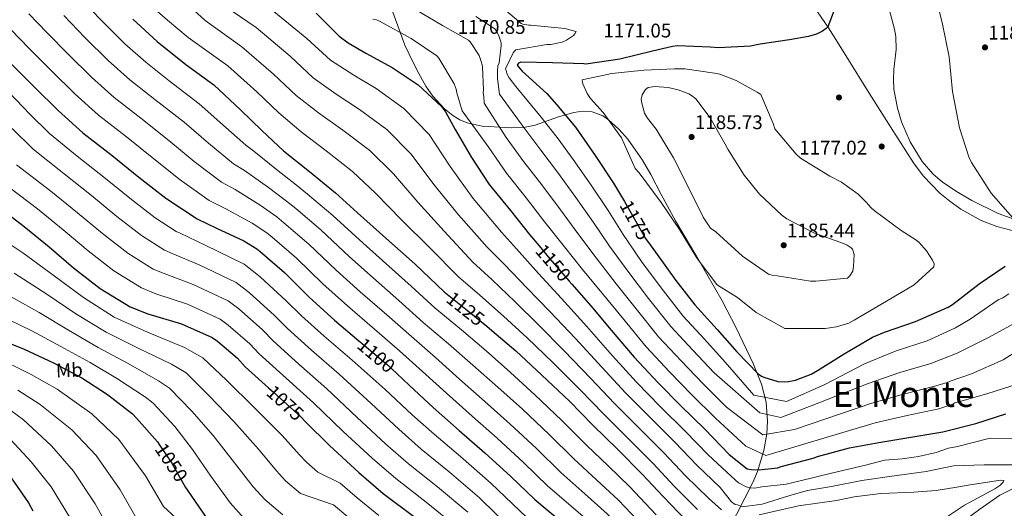
# Model space of a CAD drawing. Units: metres. Extents: x 634241 to 641133, y 4752879 to 4757642.
# Drawn here: x 634652 to 635152, y 4754521 to 4754769 of the extents above; entities that cross this region are included whole.
import ezdxf
from ezdxf.enums import TextEntityAlignment as Align

# ---------------------------------------------------------------- set-up
doc = ezdxf.new("R2010")
doc.units = ezdxf.units.M
doc.header["$MEASUREMENT"] = 0
doc.linetypes.add('DGN Style 3', pattern=[120.2698, 85.907, -34.3628])
doc.linetypes.add('DGN Style 5', pattern=[60.1349, 25.7721, -34.3628])
for name, color, linetype, lineweight in [('Nivel 17', 7, 'Continuous', 0), ('Nivel 22', 7, 'Continuous', 0), ('Nivel 35', 7, 'Continuous', 0), ('Nivel 36', 7, 'Continuous', 0), ('Nivel 37', 7, 'Continuous', 0), ('Nivel 4', 7, 'Continuous', 0), ('Nivel 41', 7, 'Continuous', 0), ('Nivel 45', 7, 'Continuous', 0), ('Nivel 5', 7, 'Continuous', 0), ('Nivel 57', 7, 'Continuous', 0), ('Nivel 7', 7, 'Continuous', 0)]:
    doc.layers.add(name, color=color, linetype=linetype, lineweight=lineweight)
doc.styles.add('Style-arial', font='arial.shx', dxfattribs={"bigfont": 'arialbig.shx'})
doc.styles.add('Style-Arial Narrow', font='txt')
doc.styles.add('Style-Helvetica-Narrow-Oblique', font='txt')
doc.styles.add('Style-Times New Roman', font='txt')

# ---------------------------------------------------------------- blocks, each defined once
blk = doc.blocks.new('5PATER_14')
at = {"layer": 'Nivel 7', "linetype": 'Continuous', "lineweight": 0}
h = blk.add_hatch(color=51, dxfattribs=at)
edge = h.paths.add_edge_path()
edge.add_ellipse((0, 0.01), major_axis=(-1.1, -1.11), ratio=0.999422, start_angle=0, end_angle=360)
blk = doc.blocks.new('5PERFI_8')
at = {"layer": 'Nivel 17', "linetype": 'Continuous', "lineweight": 0}
h = blk.add_hatch(color=7, dxfattribs=at)
edge = h.paths.add_edge_path()
edge.add_arc((0, 0), 1.56, 316.7775, 676.7775)

msp = doc.modelspace()

# ---------------------------------------------------------------- linework, layer by layer
at = {"layer": 'Nivel 22', "color": 30, "linetype": 'DGN Style 5', "lineweight": 30, "flags": 128}
for points, elevation in [([(634959.14, 4754676.79), (634961.96, 4754672.06), (634969.79, 4754657.97), (634972.13, 4754654.76)], 1175), ([(634915.81, 4754654.26), (634921.26, 4754647.7), (634931.1, 4754636.37), (634932.42, 4754634.86)], 1150), ([(634869.4, 4754629.63), (634879.57, 4754621.52), (634889.29, 4754613.57)], 1125), ([(634824.38, 4754606.17), (634826.13, 4754604.69), (634838.95, 4754593.9), (634843.71, 4754589.47)], 1100), ([(634778.5, 4754582.29), (634781.06, 4754579.97), (634794.88, 4754567.46), (634797.34, 4754565.01)], 1075), ([(634723.11, 4754553.5), (634729.49, 4754543.99), (634736.48, 4754531.73)], 1050)]:
    msp.add_lwpolyline(points, dxfattribs=dict(at, elevation=elevation))
at = {"layer": 'Nivel 35', "color": 92, "linetype": 'DGN Style 3', "lineweight": 0}
for points in [[(635011.06, 4754508.2, 1128.8), (635024.32, 4754534.25, 1149.64), (635026.67, 4754539.75, 1152.66), (635029.88, 4754550.39, 1159.17), (635031.33, 4754558.87, 1163.22), (635031.75, 4754565.34, 1166.58), (635031.12, 4754574.95, 1171.73), (635028.74, 4754584.11, 1176.31), (635024.5, 4754594.56, 1178.47), (635015.89, 4754612.75, 1180.04), (635008.68, 4754626.32, 1181.67), (634997.07, 4754646.64, 1183.15), (634985.07, 4754666.96, 1183.36), (634977.79, 4754680.44, 1183.8), (634972.57, 4754690.48, 1184.27), (634968.34, 4754697.84, 1184.51), (634960.8, 4754708.44, 1183.86), (634956.24, 4754713.47, 1183.54), (634950.99, 4754718.28, 1183.12), (634948.18, 4754720.24, 1182.78), (634942.76, 4754722.27, 1181.85), (634937.87, 4754722.57, 1180.74), (634933.51, 4754721.99, 1179.51), (634925.72, 4754719.73, 1176.59), (634913.86, 4754715.61, 1170.76), (634907.93, 4754714.29, 1168.03), (634902.05, 4754714.11, 1165.65), (634886.92, 4754715.03, 1159.71), (634879.36, 4754716.67, 1157.19), (634875.65, 4754718.23, 1155.96), (634872.02, 4754720.47, 1154.65), (634867.88, 4754723.84, 1153.38), (634861.98, 4754730.21, 1153.46), (634858.41, 4754735.31, 1153.97), (634853.93, 4754743.33, 1154.78), (634849.84, 4754751.61, 1156.09), (634847.79, 4754756.1, 1156.86), (634844.77, 4754764.09, 1158.53), (634840.5, 4754776.08, 1161.64)], [(635057.02, 4754773.09, 1178.1), (635063, 4754764.37, 1178.08), (635072.77, 4754748.76, 1177.9), (635082.53, 4754733.15, 1177.93), (635094.16, 4754714.77, 1178.44), (635105.88, 4754696.42, 1177.04), (635110.69, 4754689.75, 1177.26), (635119.22, 4754680.95, 1178.05), (635124.22, 4754676.89, 1178.51), (635129.82, 4754672.96, 1178.93), (635140.2, 4754667.2, 1179.45), (635148.04, 4754664.12, 1178.6), (635159.85, 4754661.15, 1178.88)]]:
    msp.add_polyline3d(points, dxfattribs=at)
at = {"layer": 'Nivel 36', "color": 92, "linetype": 'Continuous', "lineweight": 0}
msp.add_polyline3d([(635085.26, 4754805.68, 1177.31), (635096.23, 4754764.28, 1177.88), (635096.91, 4754760.56, 1177.87), (635096.97, 4754753.93, 1177.83), (635095.9, 4754743.83, 1177.78), (635095.59, 4754738.77, 1177.76), (635095.85, 4754733.77, 1177.75), (635097.67, 4754724.18, 1177.8), (635099.73, 4754717.21, 1177.9), (635104.12, 4754707.03, 1178.08), (635110.25, 4754697.09, 1178.27), (635115.74, 4754690.74, 1178.5), (635120.28, 4754686.83, 1178.72), (635127.62, 4754681.85, 1179), (635135.4, 4754677.31, 1179.42), (635148.76, 4754670.64, 1179.81), (635159.64, 4754666.76, 1179.92)], dxfattribs=at)
at = {"layer": 'Nivel 4', "color": 30, "linetype": 'Continuous', "lineweight": 30, "flags": 128}
for points, elevation in [([(635067.18, 4754778.34), (635062.34, 4754765.46), (635061.42, 4754764.58), (635059.66, 4754763.28), (635056.66, 4754761.79), (635052.5, 4754760.51), (635042.82, 4754758.91), (635027.95, 4754756.65), (635023.04, 4754755.65), (635006.89, 4754754.8), (635002.63, 4754755.17), (634986.13, 4754755.81), (634983.59, 4754755.53), (634973.38, 4754753.11), (634956.73, 4754749.1), (634939.53, 4754746.57), (634938.48, 4754746.59), (634922.67, 4754747.25), (634906.63, 4754747.55), (634905.31, 4754746.96), (634904.68, 4754746.04), (634905.99, 4754744.23), (634907.33, 4754743.02), (634919.81, 4754731.68), (634924.68, 4754725.99), (634934.28, 4754714.45), (634944.26, 4754700.23), (634953.59, 4754686.08), (634959.14, 4754676.79)], 1175), ([(634542.57, 4754771.57), (634556.62, 4754762.06), (634569.54, 4754751.68), (634581.46, 4754741.61), (634585.4, 4754737.26), (634597.64, 4754722.06), (634609.69, 4754707.85), (634621.42, 4754692.79), (634633.93, 4754679.59), (634638.17, 4754676.57), (634654.63, 4754664.15), (634667.22, 4754653.77), (634679.65, 4754643.22), (634693.07, 4754632.69), (634708.28, 4754623.39), (634717.34, 4754619.76), (634734.4, 4754614.65), (634749.87, 4754607.84), (634752.74, 4754605.94), (634762.79, 4754597.3), (634766.74, 4754592.95), (634778.5, 4754582.29)], 1075), ([(634627.08, 4754770.5), (634637.94, 4754756.85), (634648.92, 4754745.71), (634660, 4754734.62), (634671.75, 4754722.9), (634684.28, 4754711.7), (634699.27, 4754700.23), (634712.7, 4754689.16), (634726.46, 4754678.5), (634742.32, 4754668.01), (634752.1, 4754663.27), (634766.04, 4754656.85), (634772.61, 4754652.76), (634774.3, 4754651.37), (634786.66, 4754640.81), (634799.23, 4754628.27), (634812.03, 4754616.63), (634824.38, 4754606.17)], 1100), ([(634709.69, 4754769.26), (634722.08, 4754758.06), (634736.67, 4754746.38), (634750.73, 4754735.98), (634764.25, 4754723.37), (634775.07, 4754712.81), (634786.17, 4754702.52), (634799.39, 4754691.95), (634812.55, 4754681.27), (634823.65, 4754671.07), (634838.04, 4754658.19), (634853.03, 4754645.02), (634867.75, 4754630.94), (634869.4, 4754629.63)], 1125), ([(634802.74, 4754772.31), (634814.33, 4754760.79), (634818.89, 4754757.28), (634827.84, 4754752.02), (634841.29, 4754744.84), (634854.55, 4754735.97), (634866.53, 4754724.8), (634868.36, 4754722.26), (634873.18, 4754713.42), (634881.52, 4754699.05), (634890.48, 4754685.44), (634901.28, 4754672.19), (634910.99, 4754660.06), (634915.81, 4754654.26)], 1150), ([(634972.13, 4754654.76), (634974.85, 4754651.03), (634985.18, 4754636.77), (634994.8, 4754624.29), (635006.13, 4754611.91), (635016.16, 4754600.58), (635027.05, 4754589.33), (635028.73, 4754588.19), (635029.95, 4754587.62), (635036.91, 4754585.54), (635040.11, 4754585.29), (635042.45, 4754585.47), (635045.97, 4754586.17), (635053.82, 4754589.11), (635057.11, 4754591.01), (635070.68, 4754599.47), (635085.05, 4754607.91), (635091.17, 4754610.5), (635106.83, 4754615.98), (635123.33, 4754623.18), (635125.59, 4754624.55), (635139.15, 4754634.96), (635152.35, 4754644.05)], 1175), ([(634932.42, 4754634.86), (634942.08, 4754623.82), (634952.49, 4754611.56)], 1150), ([(634889.29, 4754613.57), (634891.92, 4754611.42), (634903.98, 4754600.95), (634917.25, 4754588.73), (634931.19, 4754575.43), (634943.1, 4754563.37), (634955.83, 4754550.88), (634968.15, 4754538.37), (634978.74, 4754527.02), (634990.45, 4754514.95), (634992.9, 4754513.12), (634998.44, 4754510.1), (635001.67, 4754508.9), (635007.45, 4754507.78), (635023.86, 4754506.69), (635032.26, 4754505.01)], 1125), ([(634636.47, 4754609.22), (634654.6, 4754601.83), (634669.4, 4754595), (634683.89, 4754587.32), (634696.91, 4754578.94), (634709.49, 4754569.06), (634711.55, 4754566.8), (634722.19, 4754554.86), (634723.11, 4754553.5)], 1050), ([(634952.49, 4754611.56), (634964.01, 4754597.79), (634976.2, 4754584.83), (634987.8, 4754573.11), (634999.95, 4754561.25), (635012.23, 4754548.44), (635021.45, 4754541.19), (635023.51, 4754540.75), (635027.51, 4754540.58), (635036.86, 4754541.72), (635038.69, 4754542.32), (635054.84, 4754546.52), (635057.16, 4754547.44), (635073.31, 4754551.73), (635088.25, 4754554.45), (635104.45, 4754557.19), (635120.64, 4754559.99), (635137.44, 4754564.21), (635152.72, 4754569.03)], 1150), ([(634843.71, 4754589.47), (634850.16, 4754583.46), (634862.09, 4754572.29), (634875.29, 4754560.57), (634888.23, 4754549.33), (634901.54, 4754537.21), (634913.68, 4754525.55), (634927.17, 4754514.28), (634938.85, 4754504.56), (634949.84, 4754493.21), (634960.43, 4754481.91)], 1100), ([(634797.34, 4754565.01), (634809.41, 4754553), (634824.43, 4754539.21), (634836.69, 4754528.65), (634852.81, 4754516.55), (634868.1, 4754504.43), (634880.81, 4754490.4), (634883.75, 4754486.19), (634894.14, 4754471.92), (634904.19, 4754457.81), (634917.53, 4754444.47), (634920.93, 4754441.92), (634935.3, 4754432.75)], 1075), ([(634647.89, 4754536.6), (634656.73, 4754523.95), (634658.96, 4754519.91)], 1025), ([(634736.48, 4754531.73), (634737.2, 4754530.47), (634747.27, 4754515.86)], 1050)]:
    msp.add_lwpolyline(points, dxfattribs=dict(at, elevation=elevation))
at = {"layer": 'Nivel 5', "color": 30, "linetype": 'Continuous', "lineweight": 0, "flags": 128}
for points, elevation in [([(634683.28, 4754779.57), (634693.89, 4754768.47), (634705.6, 4754756.83), (634716.21, 4754747.43), (634728.16, 4754737.98), (634743.38, 4754726.37), (634755.28, 4754715.71), (634767.01, 4754705.32), (634771.05, 4754702.37), (634782.66, 4754692.98), (634792.76, 4754685.13), (634798.4, 4754680.56), (634811.25, 4754669.62), (634826.49, 4754655.59)], 1120), ([(634715.83, 4754778.82), (634727.25, 4754768.89), (634737.8, 4754760.11), (634757.89, 4754745.67), (634772.69, 4754732.41), (634783.78, 4754721.75), (634795.07, 4754712.12), (634807.82, 4754702.49), (634821.22, 4754691.95), (634832.77, 4754681), (634846.19, 4754667.29), (634860.35, 4754653.35), (634874.99, 4754638.52), (634885.79, 4754629.32), (634897.83, 4754618.63), (634909.77, 4754607.62), (634922.93, 4754594.9), (634936.68, 4754581.19), (634948.63, 4754568.82), (634961.2, 4754556.35), (634973.65, 4754543.79), (634984.44, 4754532.34), (634996.21, 4754520.54)], 1130), ([(634734.88, 4754779.24), (634746.32, 4754768.66), (634765.06, 4754755.35), (634781.13, 4754741.46), (634792.5, 4754730.68), (634803.97, 4754721.72), (634816.26, 4754713.03), (634829.89, 4754702.64), (634841.88, 4754690.92), (634854.35, 4754676.39), (634867.68, 4754661.69), (634882.24, 4754646.1), (634892, 4754637.12), (634903.73, 4754625.85), (634915.55, 4754614.29), (634928.62, 4754601.07), (634942.17, 4754586.94), (634954.15, 4754574.28), (634966.58, 4754561.83), (634979.14, 4754549.21), (634990.15, 4754537.66), (635001.98, 4754526.13), (635008.45, 4754520.26)], 1135), ([(634752.14, 4754778.78), (634772.23, 4754765.04), (634789.58, 4754750.51), (634801.21, 4754739.61), (634812.86, 4754731.32), (634824.7, 4754723.57), (634838.56, 4754713.33), (634850.99, 4754700.85), (634862.51, 4754685.49), (634875, 4754670.03), (634889.48, 4754653.67), (634898.21, 4754644.91), (634909.63, 4754633.06), (634921.34, 4754620.96), (634934.31, 4754607.24), (634947.66, 4754592.7), (634959.68, 4754579.73), (634971.95, 4754567.3), (634984.64, 4754554.63), (634995.86, 4754542.98), (635007.74, 4754531.72), (635013.46, 4754524.39), (635015.32, 4754523.12), (635016.49, 4754522.83), (635018, 4754522.21), (635019.33, 4754522.09), (635021.48, 4754522.15), (635029.1, 4754523.25), (635043.09, 4754527.61), (635052.05, 4754530.17), (635064.21, 4754532.09)], 1140), ([(635156.04, 4754668.64), (635145.21, 4754681.07), (635135.28, 4754696.67), (635133.87, 4754699.45), (635129.1, 4754714.22), (635125.54, 4754732.67), (635123.84, 4754750.19), (635120.51, 4754766.83), (635116.89, 4754781.97)], 1180), ([(634779.4, 4754774.72), (634798.02, 4754759.56), (634809.92, 4754748.54), (634821.76, 4754740.92), (634833.14, 4754734.11), (634847.23, 4754724.02), (634860.1, 4754710.77), (634870.66, 4754694.6), (634882.32, 4754678.37), (634896.73, 4754661.25), (634904.42, 4754652.71), (634915.54, 4754640.28), (634927.13, 4754627.63), (634939.99, 4754613.41), (634953.15, 4754598.45), (634965.21, 4754585.18), (634977.33, 4754572.78), (634990.13, 4754560.05), (635001.56, 4754548.3), (635013.5, 4754537.31), (635016.97, 4754534.11), (635017.65, 4754533.64), (635020.84, 4754532.08), (635023.18, 4754531.49), (635025.34, 4754531.39), (635028.8, 4754531.99), (635041.17, 4754533.37), (635047.57, 4754534.8), (635064.85, 4754539.13), (635081.49, 4754542.97), (635091.08, 4754545.52), (635100.05, 4754546.16), (635108.36, 4754547.44), (635117.32, 4754549.36), (635123.51, 4754551.67), (635128.12, 4754552.48), (635143.42, 4754556.43)], 1145), ([(634852.73, 4754774.44), (634866.74, 4754766.09), (634880.07, 4754758.71), (634880.93, 4754757.75), (634885.45, 4754750.93), (634886.18, 4754748.79), (634886.37, 4754747.8), (634886.92, 4754746.16), (634887.12, 4754745.01), (634887.65, 4754733.42), (634887.53, 4754731.93), (634887.75, 4754730.11), (634888.02, 4754726.64), (634899.21, 4754709.31), (634908.03, 4754697), (634917.22, 4754685.19), (634926.63, 4754672.59), (634936.03, 4754659.97), (634944.78, 4754648.24), (634954.93, 4754635.06), (634965.11, 4754622.28)], 1160), ([(634897.81, 4754774.68), (634906.82, 4754767.17), (634907.66, 4754766.86), (634910.66, 4754766.29), (634911.49, 4754766.32), (634913.32, 4754766.05), (634928.95, 4754764.54), (634934.63, 4754763.06), (634934.01, 4754761.88)], 1170), ([(634656.99, 4754772.02), (634666.1, 4754762.64), (634676.95, 4754751.54), (634688.68, 4754739.86), (634700.25, 4754729.57), (634713.72, 4754719.1), (634728.04, 4754707.77), (634740.87, 4754697.1), (634754.67, 4754686.66), (634761.58, 4754682.82), (634774.35, 4754674.92), (634782.68, 4754668.95), (634786.35, 4754665.97), (634798.95, 4754655.22), (634812.86, 4754641.93), (634825.05, 4754630.95), (634838.5, 4754619.28), (634851.04, 4754608.26), (634863.3, 4754597.56), (634875.52, 4754586.64), (634888.35, 4754575.26), (634900.97, 4754564.01), (634914.47, 4754551.41), (634926.87, 4754539.29), (634939.05, 4754528.5)], 1110), ([(634674.69, 4754771.11), (634685.42, 4754760.01), (634697.14, 4754748.35), (634708.23, 4754738.5), (634720.94, 4754728.54), (634735.71, 4754717.07), (634748.08, 4754706.41), (634760.84, 4754695.99), (634766.31, 4754692.59), (634778.5, 4754683.95), (634787.72, 4754677.03), (634792.37, 4754673.26), (634805.1, 4754662.42), (634819.68, 4754648.76), (634831.57, 4754638.11), (634844.68, 4754626.58), (634857.09, 4754615.44), (634869.87, 4754604.61), (634882.24, 4754593.82), (634894.88, 4754582.61), (634907.35, 4754571.34), (634920.94, 4754558.51), (634933.46, 4754546.16), (634944.99, 4754535.61), (634956.05, 4754525.23), (634968.93, 4754511.7)], 1115), ([(634831.5, 4754769.31), (634833.33, 4754769.03), (634834.85, 4754768.25), (634850.87, 4754759.47), (634863.9, 4754750.75), (634864.94, 4754749.46), (634872.8, 4754736.44), (634873.71, 4754733.82), (634874.1, 4754732.01), (634876.87, 4754722.81), (634890.36, 4754704.18), (634899.25, 4754691.22), (634909.25, 4754678.69)], 1155), ([(634883.67, 4754770.76), (634893.32, 4754764.43), (634894.18, 4754763.3), (634895.24, 4754761.34), (634896.52, 4754757.4), (634896.57, 4754755.91), (634895.51, 4754747.09), (634894.89, 4754745.58), (634894.65, 4754742.92), (634894.76, 4754739.28), (634895.67, 4754731.35), (634908.06, 4754714.44), (634916.8, 4754702.78), (634925.19, 4754691.69)], 1165), ([(634647.47, 4754764.44), (634657.51, 4754754.17), (634668.47, 4754743.08), (634680.21, 4754731.38), (634692.27, 4754720.63), (634706.49, 4754709.67), (634720.37, 4754698.46), (634733.67, 4754687.8), (634748.49, 4754677.33), (634756.84, 4754673.04), (634770.19, 4754665.89), (634777.64, 4754660.85), (634780.32, 4754658.67), (634792.81, 4754648.02), (634806.05, 4754635.1), (634818.54, 4754623.79), (634832.31, 4754611.98), (634845, 4754601.08), (634856.73, 4754590.51), (634868.81, 4754579.47), (634881.82, 4754567.91), (634894.6, 4754556.67), (634908, 4754544.31), (634920.27, 4754532.42), (634933.11, 4754521.39), (634944.59, 4754511.45)], 1105), ([(634934.01, 4754761.88), (634933.21, 4754761.03), (634929.8, 4754758.6), (634927.51, 4754757.7), (634921.74, 4754756.53), (634919.75, 4754756.46), (634904.09, 4754753.82), (634903.28, 4754753.13), (634902.65, 4754752.29), (634898.75, 4754744.21), (634899.29, 4754742.73), (634899.49, 4754741.75), (634900.72, 4754739.63), (634904.01, 4754735.09), (634916.9, 4754719.57), (634925.58, 4754708.56), (634933.16, 4754698.18), (634942.28, 4754685.11), (634950.81, 4754672.24), (634958.46, 4754660.12), (634967.77, 4754646.31), (634977.73, 4754633), (634988.96, 4754618.64), (634999.72, 4754606.95), (635010.27, 4754595.34), (635024.74, 4754578.51), (635041.41, 4754575.34), (635060.43, 4754583.77), (635080.99, 4754594.46), (635097.02, 4754600.95), (635112.67, 4754606.12), (635127.09, 4754612.62), (635134.57, 4754617.16), (635148.69, 4754626.88), (635151.15, 4754627.95), (635154.24, 4754629.87)], 1170), ([(634964.61, 4754693.61), (634966.67, 4754691.35), (634977.75, 4754676.28), (634987.12, 4754662.65), (634996.04, 4754647.84), (635006.06, 4754634.72), (635007.25, 4754633.77), (635016.54, 4754628.09), (635026.06, 4754620.43), (635040.56, 4754612.42), (635043.22, 4754612.34), (635060.95, 4754612.39), (635066.73, 4754613.23), (635072.97, 4754615.08), (635075.75, 4754616.5), (635092.19, 4754626.29), (635106.19, 4754634.51), (635116.18, 4754643.61), (635116.3, 4754645.1), (635115.41, 4754647.07), (635112.45, 4754651.78), (635108.5, 4754656.13), (635106.97, 4754657.41), (635099.53, 4754662.15), (635085.79, 4754672.17), (635084.08, 4754673.78), (635082.01, 4754676.36), (635077.74, 4754680.54), (635069.26, 4754686.58), (635063.37, 4754689.71), (635048.49, 4754698.86), (635046.28, 4754700.78), (635035.43, 4754713.71), (635034.69, 4754716.34), (635028.27, 4754731.06), (635026.57, 4754732.33), (635015.77, 4754738.29), (635007.56, 4754741.35), (635004.89, 4754741.94), (634989.73, 4754744.12), (634984.6, 4754744.12), (634969.03, 4754743.48), (634952.67, 4754741.81), (634937.69, 4754738.53), (634938.09, 4754736.55), (634940.23, 4754731.64), (634941.97, 4754729.05), (634948.32, 4754721.95), (634957.67, 4754709.14), (634959.1, 4754705.71), (634964.61, 4754693.61)], 1180), ([(634643.07, 4754736.13), (634657.57, 4754720.98), (634667.44, 4754711.33), (634681.51, 4754699.78), (634695.85, 4754688.47), (634708.97, 4754677.74), (634721.11, 4754668.46), (634731.68, 4754661.62), (634733.74, 4754660.73), (634746.36, 4754654.61), (634766.21, 4754644.93), (634774.3, 4754638.6), (634787.72, 4754626.29), (634795.31, 4754618.86), (634806.86, 4754608.43), (634820.98, 4754596.31), (634837.68, 4754581.4), (634851.43, 4754568.61), (634862.53, 4754558.66), (634875.9, 4754547.33), (634891.39, 4754533.81), (634909.58, 4754516.46), (634917.31, 4754509.64), (634929.95, 4754497.99)], 1095), ([(635002.85, 4754663.3), (635005.56, 4754661.4), (635019.04, 4754649.05), (635032.25, 4754639.85), (635034.09, 4754639.41), (635036.59, 4754639.15), (635053.58, 4754636.36), (635056.23, 4754636.45), (635072.26, 4754637.94), (635073.55, 4754639.14), (635074.97, 4754641.5), (635075.4, 4754643.83), (635075.7, 4754649.98), (635074.79, 4754652.6), (635074.11, 4754653.24), (635072.08, 4754654.67), (635070.23, 4754655.44), (635055.31, 4754660.95), (635041.49, 4754667.98), (635038.95, 4754669.89), (635027.68, 4754680.48), (635019.92, 4754690.19), (635011.55, 4754703.35), (635010.31, 4754705.97), (635002.61, 4754719.32), (634995.35, 4754728.88), (634993.14, 4754730.63), (634991.79, 4754731.42), (634986.42, 4754733.41), (634981.41, 4754734.58), (634974.59, 4754735.19), (634971.13, 4754734.59), (634969.83, 4754733.72), (634968.57, 4754731.86), (634968.1, 4754730.85), (634967.67, 4754728.51), (634967.9, 4754726.7), (634969.38, 4754721.61), (634970.78, 4754719.16), (634975.27, 4754713.5), (634984.01, 4754699.02), (634991.96, 4754683.19), (634999.03, 4754668.82), (635002.85, 4754663.3)], 1185), ([(634648.53, 4754713.93), (634659.06, 4754703.4), (634674.79, 4754690.87), (634688.69, 4754679.8), (634701.64, 4754669.11), (634714.1, 4754659.52), (634725.83, 4754652.06), (634729.64, 4754650.49), (634743.37, 4754644.62), (634762.13, 4754635.65), (634768.91, 4754630.43), (634781.49, 4754619.04), (634788.17, 4754612.38), (634800.41, 4754601.32), (634814.46, 4754589.1), (634830.61, 4754574.3), (634844.68, 4754561.26), (634856.07, 4754551.16), (634870.13, 4754539.63), (634885.57, 4754526.46), (634902.39, 4754509.94)], 1090), ([(634650.69, 4754695.46), (634668.07, 4754681.97), (634681.54, 4754671.12), (634694.31, 4754660.48), (634707.09, 4754650.57), (634719.98, 4754642.5), (634725.54, 4754640.24), (634740.38, 4754634.63), (634758.04, 4754626.38), (634763.52, 4754622.27), (634775.25, 4754611.79), (634781.03, 4754605.9), (634793.96, 4754594.2), (634807.93, 4754581.89), (634823.55, 4754567.2), (634837.93, 4754553.91), (634849.61, 4754543.65), (634864.36, 4754531.94), (634879.75, 4754519.12)], 1085), ([(634642.31, 4754687.53), (634661.35, 4754673.06), (634674.38, 4754662.45), (634686.98, 4754651.85), (634700.08, 4754641.63), (634714.13, 4754632.94), (634721.44, 4754630), (634737.39, 4754624.64), (634753.95, 4754617.11), (634758.13, 4754614.1), (634769.02, 4754604.55), (634773.88, 4754599.42), (634787.51, 4754587.08), (634801.4, 4754574.68), (634816.48, 4754560.1), (634831.18, 4754546.56), (634843.15, 4754536.15), (634858.58, 4754524.25), (634873.93, 4754511.77)], 1080), ([(634925.19, 4754691.69), (634934.45, 4754678.85), (634943.42, 4754666.1), (634951.62, 4754654.18), (634961.35, 4754640.69), (634971.42, 4754627.64), (634982.72, 4754613.43), (634993.84, 4754601.42), (635004.65, 4754589.78), (635027.9, 4754569.51), (635038.47, 4754567.24), (635053.83, 4754573.11), (635082.81, 4754584.46), (635098.88, 4754590.01), (635114.66, 4754594.59), (635127.98, 4754599.88), (635144.14, 4754608.01), (635159.95, 4754616.62)], 1165), ([(634909.25, 4754678.69), (634918.81, 4754666.32), (634928.65, 4754653.83), (634937.94, 4754642.3), (634948.5, 4754629.44), (634958.8, 4754616.92), (634970.25, 4754603), (634982.08, 4754590.36), (634993.41, 4754578.66), (635005.41, 4754566.84), (635020.81, 4754552.65), (635030.81, 4754547.89), (635086.44, 4754564.45), (635102.59, 4754568.13), (635118.65, 4754571.53), (635125.8, 4754573.95), (635126.77, 4754574.65), (635128.75, 4754575.21), (635143.54, 4754579.31), (635158.47, 4754584.09)], 1155), ([(634648.31, 4754654.43), (634653.89, 4754650.79), (634669.79, 4754639.06), (634684.66, 4754628.04), (634700.2, 4754618.13), (634717.17, 4754610.42), (634735.92, 4754602.67), (634745.21, 4754597.51), (634757.17, 4754586.06), (634771.45, 4754572.13), (634785.43, 4754557.98), (634794.28, 4754548.26), (634797.79, 4754544.57), (634803.64, 4754539.37), (634814.86, 4754533.91), (634823.48, 4754526.43), (634834.44, 4754517.4)], 1070), ([(634826.49, 4754655.59), (634838.08, 4754645.27), (634850.86, 4754633.88), (634863.13, 4754622.62), (634876.43, 4754611.67), (634888.95, 4754600.99), (634901.41, 4754589.96), (634913.72, 4754578.68), (634927.41, 4754565.61), (634940.05, 4754553.02), (634950.92, 4754542.71), (634961.79, 4754532.12), (634975.29, 4754517.86)], 1120), ([(634649.53, 4754640.4), (634665.99, 4754629.75), (634680.84, 4754619.78), (634696.12, 4754610.43), (634712.11, 4754602.55), (634729.31, 4754594.27), (634736.79, 4754589.83), (634748.42, 4754578.26), (634760.96, 4754565.09), (634773.38, 4754551.1), (634782.53, 4754540.16), (634787.22, 4754535.09), (634794.75, 4754528.6), (634811.55, 4754522.85), (634818.81, 4754516.86)], 1065), ([(634785.87, 4754517.83), (634776.65, 4754525.62), (634770.78, 4754532.06), (634761.32, 4754544.22), (634750.47, 4754558.06), (634739.68, 4754570.46), (634728.38, 4754582.15), (634722.7, 4754585.86), (634707.05, 4754594.68), (634692.05, 4754602.73), (634677.03, 4754611.51), (634662.19, 4754620.45), (634645.18, 4754630.01)], 1060), ([(634640.82, 4754619.61), (634658.4, 4754611.14), (634673.21, 4754603.26), (634687.97, 4754595.03), (634701.98, 4754586.81), (634716.1, 4754577.46), (634719.96, 4754574.48), (634730.94, 4754562.66), (634739.98, 4754551.02), (634749.26, 4754537.35), (634759.02, 4754523.96), (634766.08, 4754516.15)], 1055), ([(634965.11, 4754622.28), (634976.49, 4754608.21), (634987.96, 4754595.89), (634999.03, 4754584.22), (635010.86, 4754572.43), (635029.36, 4754558.39), (635045.4, 4754561.18), (635084.62, 4754574.45), (635100.73, 4754579.07), (635116.65, 4754583.06), (635122.97, 4754584.97), (635124.44, 4754585.68), (635135.27, 4754589.33), (635151.29, 4754596.46), (635160.07, 4754602.04)], 1160), ([(634638.81, 4754598.43), (634658.18, 4754589.04), (634671.3, 4754581.63), (634688.93, 4754569.04), (634702.58, 4754555.99), (634716.19, 4754537.59), (634725.18, 4754521.97), (634731.56, 4754516.29)], 1045), ([(634651.35, 4754581.06), (634662.73, 4754573.81), (634678.67, 4754560.93), (634691.12, 4754547.98), (634703.35, 4754530.51), (634712.07, 4754515.05)], 1040), ([(634644.51, 4754573.08), (634654.16, 4754565.99), (634668.41, 4754552.82), (634679.66, 4754539.97), (634690.5, 4754523.43), (634698.96, 4754508.12)], 1035), ([(634645.59, 4754558.17), (634658.15, 4754544.71), (634668.19, 4754531.96), (634677.66, 4754516.36)], 1030), ([(635143.42, 4754556.43), (635145.4, 4754556.66), (635160.5, 4754556.3)], 1145), ([(635064.21, 4754532.09), (635079.57, 4754535.29), (635093.64, 4754537.21), (635112.2, 4754539.76), (635126.11, 4754542.64), (635141.68, 4754543.12), (635157.42, 4754543.11)], 1140), ([(635027.58, 4754517.87), (635047.43, 4754522.43), (635066.77, 4754525.05), (635075.73, 4754526.97), (635089.31, 4754528.66), (635106.03, 4754529.34), (635117.32, 4754530.17), (635127.77, 4754531.91), (635133.54, 4754532.92), (635150.04, 4754535.42), (635151.7, 4754535.14), (635151.23, 4754534.3), (635149.62, 4754532.76), (635147.02, 4754531.02), (635131.7, 4754522.75), (635118.06, 4754513.54)], 1135), ([(635165.93, 4754535.91), (635149.61, 4754527.78), (635139.55, 4754520.67), (635123.99, 4754509.25), (635114.86, 4754504.33), (635099.55, 4754495.73), (635084.27, 4754485.81), (635072.99, 4754475.68), (635071.56, 4754473.48), (635070.78, 4754471.8), (635067.94, 4754462.09), (635068.65, 4754460.63), (635076.31, 4754448.76), (635085.23, 4754433.62), (635093.09, 4754420.77), (635094.64, 4754418.83), (635105.62, 4754404.25), (635114.46, 4754389.73), (635123.33, 4754377.21), (635132.13, 4754364.06), (635143.02, 4754348.06), (635153.14, 4754335.27)], 1140), ([(634939.05, 4754528.5), (634950.32, 4754518.34), (634962.56, 4754505.54), (634973.64, 4754494.27), (634992.31, 4754485.96), (635007.03, 4754482.49), (635023.27, 4754478.1), (635039.57, 4754478.66), (635038.21, 4754468.98), (635032.98, 4754461.95), (635030.45, 4754457.69), (635030.18, 4754454.21), (635030.55, 4754451.05), (635031.78, 4754427.76), (635030.43, 4754417.13), (635031.12, 4754407.03), (635039.52, 4754389.24), (635080.15, 4754336.95), (635090.89, 4754321.38), (635099.85, 4754309.4), (635109.97, 4754297.81), (635120.73, 4754286.37), (635131.65, 4754275.35), (635144.66, 4754262.78)], 1110)]:
    msp.add_lwpolyline(points, dxfattribs=dict(at, elevation=elevation))
at = {"layer": 'Nivel 57', "color": 92, "linetype": 'DGN Style 3', "lineweight": 0}
for points in [[(634840.5, 4754776.08, 1161.64), (634844.77, 4754764.09, 1158.53), (634847.79, 4754756.1, 1156.86), (634849.84, 4754751.61, 1156.09), (634853.93, 4754743.33, 1154.78), (634858.41, 4754735.31, 1153.97), (634861.98, 4754730.21, 1153.46), (634867.88, 4754723.84, 1153.38), (634872.02, 4754720.47, 1154.65), (634875.65, 4754718.23, 1155.96), (634879.36, 4754716.67, 1157.19), (634886.92, 4754715.03, 1159.71), (634902.05, 4754714.11, 1165.65), (634907.93, 4754714.29, 1168.03), (634913.86, 4754715.61, 1170.76), (634925.72, 4754719.73, 1176.59), (634933.51, 4754721.99, 1179.51), (634937.87, 4754722.57, 1180.74), (634942.76, 4754722.27, 1181.85), (634948.18, 4754720.24, 1182.78), (634950.99, 4754718.28, 1183.12), (634956.24, 4754713.47, 1183.54), (634960.8, 4754708.44, 1183.86), (634968.34, 4754697.84, 1184.51), (634972.57, 4754690.48, 1184.27), (634977.79, 4754680.44, 1183.8), (634985.07, 4754666.96, 1183.36), (634997.07, 4754646.64, 1183.15), (635008.68, 4754626.32, 1181.67), (635015.89, 4754612.75, 1180.04), (635024.5, 4754594.56, 1178.47), (635028.74, 4754584.11, 1176.31), (635031.12, 4754574.95, 1171.73), (635031.75, 4754565.34, 1166.58), (635031.33, 4754558.87, 1163.22), (635029.88, 4754550.39, 1159.17), (635026.67, 4754539.75, 1152.66), (635024.32, 4754534.25, 1149.64), (635011.06, 4754508.2, 1128.8)], [(635159.85, 4754661.15, 1178.88), (635148.04, 4754664.12, 1178.6), (635140.2, 4754667.2, 1179.45), (635129.82, 4754672.96, 1178.93), (635124.22, 4754676.89, 1178.51), (635119.22, 4754680.95, 1178.05), (635110.69, 4754689.75, 1177.26), (635105.88, 4754696.42, 1177.04), (635094.16, 4754714.77, 1178.44), (635082.53, 4754733.15, 1177.93), (635072.77, 4754748.76, 1177.9), (635063, 4754764.37, 1178.08), (635057.02, 4754773.09, 1178.1)]]:
    msp.add_polyline3d(points, dxfattribs=at)

# ---------------------------------------------------------------- block references
at = {"layer": 'Nivel 17', "color": 7, "linetype": 'Continuous', "lineweight": 0}
msp.add_blockref('5PERFI_8', (635067.99, 4754729.58, 1175.59), dxfattribs=at)
at = {"layer": 'Nivel 7', "color": 51, "linetype": 'Continuous', "lineweight": 0}
for p in [(635142.08, 4754754.99, 1182.38), (634993.21, 4754709.52, 1185.73), (635089.69, 4754704.69, 1177.02), (635039.96, 4754654.61, 1185.44)]:
    msp.add_blockref('5PATER_14', p, dxfattribs=at)

# ---------------------------------------------------------------- texts
at = {"layer": 'Nivel 37', "color": 92, "linetype": 'Continuous', "lineweight": 0, "style": 'Style-Arial Narrow'}
msp.add_text('Mb', height=7, rotation=1.7775, dxfattribs=at).set_placement((634677.47, 4754591.26, 1050.27), align=Align.MIDDLE_CENTER)
at = {"layer": 'Nivel 41', "color": 7, "linetype": 'Continuous', "lineweight": 0, "style": 'Style-arial'}
for s, p in [('1170.85', (634874.53, 4754761.87, 1170.85)), ('1171.05', (634948.46, 4754760.05, 1171.05)), ('1182.38', (635143.74, 4754758.99, 1182.38)), ('1185.73', (634994.87, 4754713.52, 1185.73)), ('1177.02', (635047.83, 4754700.64, 1177.02)), ('1185.44', (635041.62, 4754658.61, 1185.44))]:
    msp.add_text(s, height=7, dxfattribs=at).set_placement(p)
at = {"layer": 'Nivel 41', "color": 7, "linetype": 'Continuous', "lineweight": 0, "style": 'Style-Helvetica-Narrow-Oblique'}
for s, rotation, p in [('1175', 299.0553, (634964.56, 4754667.38, 1175)), ('1150', 310.9715, (634923.02, 4754645.67, 1150)), ('1125', 321.4627, (634878.48, 4754622.39, 1125)), ('1100', 319.9173, (634833.2, 4754598.74, 1100)), ('1075', 317.8587, (634787.01, 4754574.59, 1075)), ('1050', 303.8587, (634729.22, 4754544.38, 1050))]:
    msp.add_text(s, height=7, rotation=rotation, dxfattribs=at).set_placement(p, align=Align.MIDDLE_CENTER)
at = {"layer": 'Nivel 45', "color": 7, "linetype": 'Continuous', "lineweight": 0, "style": 'Style-Times New Roman'}
msp.add_text('El Monte', height=13, dxfattribs=at).set_placement((635100.73, 4754579.07, 1160), align=Align.MIDDLE_CENTER)

doc.saveas('drawing.dxf')
